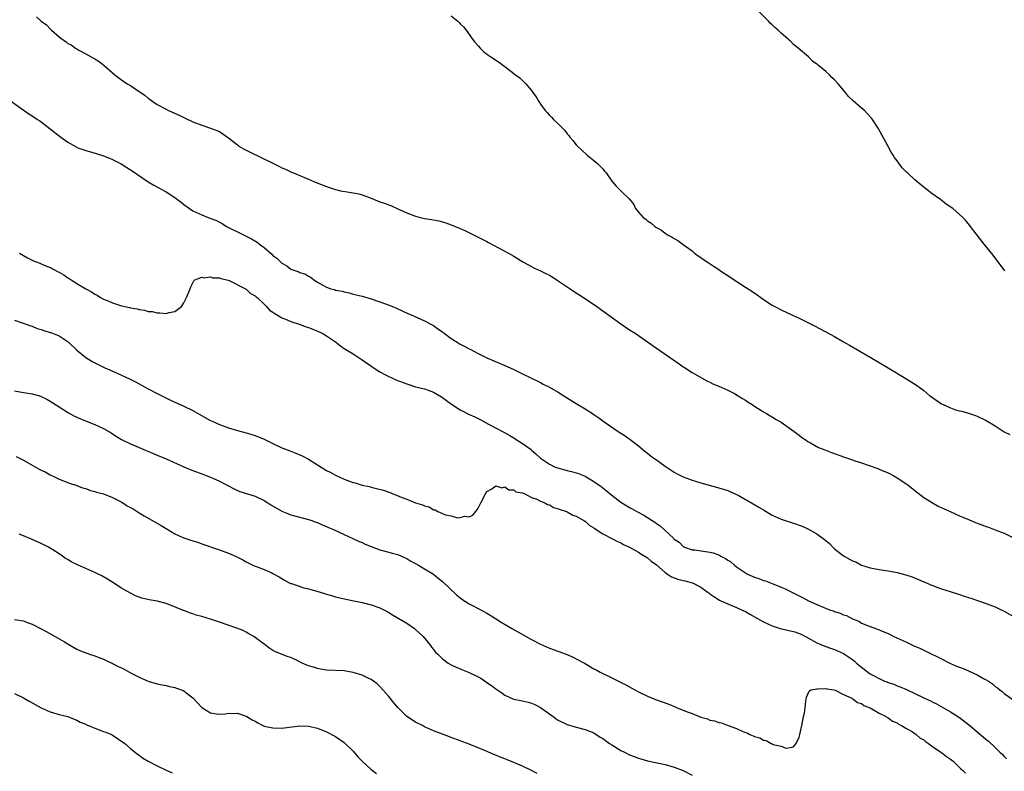
# Model space of a CAD drawing. Units: inches. Extents: x 2622000 to 2625000, y 1503000 to 1506000.
# Drawn here: x 2623626 to 2623847, y 1503469 to 1503637 of the extents above; entities that cross this region are included whole.
import ezdxf

# ---------------------------------------------------------------- set-up
doc = ezdxf.new("R2010")
doc.units = ezdxf.units.IN
doc.header["$MEASUREMENT"] = 0
doc.layers.add('LD26221503_10ft', color=73, linetype='Continuous')

msp = doc.modelspace()

# ---------------------------------------------------------------- linework, layer by layer
at = {"layer": 'LD26221503_10ft'}
for points, elevation in [([(2623629.98, 1503637.98), (2623631.01, 1503637), (2623632.18, 1503636.18), (2623633, 1503635.31), (2623633.18, 1503635.18), (2623633.33, 1503635), (2623635, 1503633.55), (2623635.7, 1503633), (2623636.49, 1503632.49), (2623637, 1503632.03), (2623637.69, 1503631.69), (2623638.68, 1503631), (2623638.88, 1503630.88), (2623639, 1503630.79), (2623639.48, 1503630.52), (2623641, 1503629.71), (2623642.74, 1503628.74), (2623643, 1503628.56), (2623643.98, 1503627.98), (2623645.1, 1503627.1), (2623647.49, 1503625), (2623649, 1503623.87), (2623649.52, 1503623.52), (2623650.27, 1503623), (2623651, 1503622.57), (2623652.29, 1503621.71), (2623653.16, 1503621.16), (2623653.35, 1503621), (2623654.33, 1503620.33), (2623655, 1503619.77), (2623655.46, 1503619.46), (2623656.05, 1503619), (2623657, 1503618.37), (2623659, 1503617.3), (2623659.59, 1503617), (2623661.92, 1503615.92), (2623663, 1503615.38), (2623663.27, 1503615.27), (2623665, 1503614.46), (2623667, 1503613.66), (2623669, 1503613.02), (2623671, 1503612.26), (2623671.75, 1503611.75), (2623672.78, 1503611), (2623673, 1503610.85), (2623675, 1503609.25), (2623675.34, 1503609), (2623676.37, 1503608.37), (2623677, 1503608.07), (2623677.7, 1503607.7), (2623682.78, 1503605.22), (2623684.44, 1503604.44), (2623685, 1503604.15), (2623685.83, 1503603.83), (2623687, 1503603.24), (2623687.18, 1503603.18), (2623687.58, 1503603), (2623690.04, 1503601.96), (2623691, 1503601.58), (2623692.32, 1503601), (2623695, 1503599.92), (2623697, 1503599.25), (2623698.11, 1503599), (2623699.21, 1503598.79), (2623701, 1503598.54), (2623702.28, 1503598.28), (2623703, 1503598.07), (2623705, 1503597.32), (2623707, 1503596.52), (2623708.14, 1503596.14), (2623709, 1503595.79), (2623709.6, 1503595.6), (2623711.14, 1503594.86), (2623713, 1503594.01), (2623715, 1503593.25), (2623715.99, 1503593), (2623717, 1503592.78), (2623718.54, 1503592.54), (2623720.2, 1503592.2), (2623721, 1503592), (2623721.76, 1503591.76), (2623723, 1503591.32), (2623725, 1503590.52), (2623726.07, 1503590.07), (2623728.75, 1503588.75), (2623730.05, 1503588.05), (2623731, 1503587.58), (2623731.36, 1503587.36), (2623735.86, 1503585), (2623737, 1503584.28), (2623739.05, 1503583.05), (2623741, 1503582.02), (2623741.65, 1503581.65), (2623743, 1503581.04), (2623744.32, 1503580.32), (2623745, 1503580.01), (2623746.7, 1503579), (2623747, 1503578.81), (2623749, 1503577.42), (2623749.63, 1503577), (2623750.43, 1503576.43), (2623752.63, 1503575), (2623755.62, 1503573), (2623761, 1503569.16), (2623763, 1503567.8), (2623764.23, 1503567), (2623769, 1503563.68), (2623771, 1503562.35), (2623774.13, 1503560.13), (2623775, 1503559.49), (2623775.3, 1503559.3), (2623777, 1503558.23), (2623780.35, 1503556.35), (2623781, 1503556.03), (2623781.67, 1503555.67), (2623783, 1503555.15), (2623785, 1503554.23), (2623786.52, 1503553.48), (2623787.38, 1503553), (2623788.34, 1503552.34), (2623789, 1503551.97), (2623789.57, 1503551.57), (2623790.52, 1503551), (2623790.8, 1503550.8), (2623791.87, 1503550.13), (2623793, 1503549.4), (2623793.71, 1503549), (2623794.51, 1503548.51), (2623795, 1503548.24), (2623795.76, 1503547.76), (2623797, 1503547.07), (2623799.93, 1503545), (2623801, 1503544.14), (2623801.64, 1503543.64), (2623802.59, 1503543), (2623803, 1503542.73), (2623803.56, 1503542.44), (2623805.4, 1503541.4), (2623806.83, 1503540.83), (2623808.27, 1503540.27), (2623811.22, 1503539.22), (2623813, 1503538.6), (2623813.56, 1503538.43), (2623815, 1503537.94), (2623816.55, 1503537.45), (2623818.65, 1503536.65), (2623819, 1503536.54), (2623820.05, 1503536.05), (2623821, 1503535.67), (2623822.28, 1503535), (2623823, 1503534.61), (2623825, 1503533.29), (2623825.39, 1503533), (2623827, 1503531.72), (2623829, 1503530.2), (2623829.72, 1503529.72), (2623830.94, 1503528.94), (2623832.24, 1503528.24), (2623833.59, 1503527.59), (2623834.88, 1503527), (2623837, 1503526.07), (2623837.76, 1503525.76), (2623839, 1503525.2), (2623840.58, 1503524.58), (2623841, 1503524.4), (2623842.05, 1503524.05), (2623843, 1503523.66), (2623843.51, 1503523.51), (2623845, 1503522.94), (2623847, 1503522.15), (2623849, 1503521.21)], 8160), ([(2623723, 1503638.22), (2623724.45, 1503637), (2623724.74, 1503636.74), (2623725, 1503636.46), (2623725.77, 1503635.77), (2623726.36, 1503635), (2623727.79, 1503633), (2623728.31, 1503632.31), (2623729, 1503631.46), (2623729.45, 1503631), (2623730.25, 1503630.25), (2623731, 1503629.64), (2623731.9, 1503629), (2623733.78, 1503627.78), (2623734.77, 1503627), (2623735, 1503626.85), (2623737, 1503625.32), (2623737.39, 1503625), (2623738.34, 1503624.34), (2623739, 1503623.68), (2623739.37, 1503623.37), (2623739.7, 1503623), (2623741, 1503621.46), (2623741.32, 1503621), (2623742.04, 1503620.04), (2623742.61, 1503619), (2623743, 1503618.43), (2623744.09, 1503617), (2623744.52, 1503616.52), (2623745, 1503615.94), (2623745.5, 1503615.5), (2623745.95, 1503615), (2623747, 1503613.99), (2623747.92, 1503613), (2623748.48, 1503612.48), (2623749, 1503611.76), (2623749.37, 1503611.37), (2623749.6, 1503611), (2623750.27, 1503610.27), (2623751, 1503609.31), (2623751.29, 1503609), (2623752.2, 1503608.2), (2623753.51, 1503607), (2623755, 1503605.8), (2623755.9, 1503605), (2623757, 1503603.88), (2623757.4, 1503603.4), (2623757.76, 1503603), (2623759, 1503601.16), (2623759.98, 1503599.98), (2623761.05, 1503599), (2623763, 1503597.11), (2623763.92, 1503595.92), (2623764.35, 1503595), (2623765, 1503594.21), (2623766.05, 1503593), (2623766.62, 1503592.62), (2623767, 1503592.25), (2623767.79, 1503591.79), (2623768.66, 1503591), (2623769, 1503590.76), (2623770.13, 1503590.13), (2623771, 1503589.44), (2623771.67, 1503589), (2623772.55, 1503588.55), (2623773, 1503588.26), (2623773.81, 1503587.81), (2623775, 1503586.96), (2623777, 1503585.47), (2623777.56, 1503585), (2623778.41, 1503584.41), (2623779, 1503583.98), (2623779.58, 1503583.58), (2623780.37, 1503583), (2623781.97, 1503581.97), (2623783, 1503581.29), (2623783.41, 1503581), (2623785, 1503580), (2623786.49, 1503579), (2623789, 1503577.39), (2623790.43, 1503576.43), (2623791.61, 1503575.61), (2623792.44, 1503575), (2623793, 1503574.61), (2623795, 1503573.32), (2623795.58, 1503573), (2623797, 1503572.27), (2623799.72, 1503571), (2623801, 1503570.38), (2623803, 1503569.4), (2623804.59, 1503568.59), (2623809, 1503566.26), (2623811, 1503565.1), (2623812.31, 1503564.31), (2623817, 1503561.67), (2623821, 1503559.25), (2623825, 1503556.87), (2623826.15, 1503556.15), (2623827.36, 1503555.36), (2623829, 1503554.15), (2623830.37, 1503553), (2623830.73, 1503552.73), (2623833, 1503551.16), (2623833.31, 1503551), (2623835, 1503550.25), (2623836.13, 1503549.87), (2623837, 1503549.62), (2623837.52, 1503549.52), (2623839, 1503549.07), (2623840.56, 1503548.56), (2623841, 1503548.39), (2623843, 1503547.42), (2623845, 1503546.21), (2623847, 1503544.92), (2623848.29, 1503544.29)], 8170), ([(2623847.16, 1503581), (2623845.68, 1503583), (2623845.41, 1503583.41), (2623844.56, 1503584.56), (2623842.55, 1503587), (2623841, 1503589), (2623839.28, 1503591.28), (2623838.37, 1503592.37), (2623837.78, 1503593), (2623835.48, 1503595), (2623834.01, 1503596.01), (2623832.73, 1503597), (2623830.54, 1503598.54), (2623830.02, 1503599), (2623829.43, 1503599.43), (2623829, 1503599.79), (2623828.3, 1503600.3), (2623827, 1503601.46), (2623825.31, 1503603), (2623825.15, 1503603.15), (2623825, 1503603.33), (2623824.15, 1503604.15), (2623823, 1503605.71), (2623822.42, 1503606.42), (2623822.11, 1503607), (2623821.65, 1503607.65), (2623820.91, 1503609.09), (2623818.78, 1503613), (2623817.5, 1503615), (2623817.28, 1503615.28), (2623816.32, 1503616.32), (2623815.66, 1503617), (2623815, 1503617.53), (2623813.14, 1503619.14), (2623812.12, 1503620.12), (2623811.42, 1503621), (2623809.76, 1503623), (2623809, 1503623.86), (2623808.4, 1503624.4), (2623807.82, 1503625), (2623807, 1503625.73), (2623805.47, 1503627), (2623805.2, 1503627.2), (2623805, 1503627.38), (2623804.05, 1503628.05), (2623803.12, 1503629), (2623800.83, 1503631), (2623799.79, 1503631.79), (2623799, 1503632.58), (2623798.76, 1503632.76), (2623798.54, 1503633), (2623797, 1503634.36), (2623796.31, 1503635), (2623795.6, 1503635.6), (2623795, 1503636.2), (2623794.56, 1503636.56), (2623794.19, 1503637), (2623791.59, 1503639.59)], 8180), ([(2623624.37, 1503619), (2623626.46, 1503617.54), (2623628.25, 1503616.25), (2623629, 1503615.81), (2623630.19, 1503615), (2623630.66, 1503614.66), (2623631, 1503614.46), (2623633, 1503612.91), (2623634.06, 1503612.06), (2623635.42, 1503611), (2623637, 1503609.86), (2623638.81, 1503608.81), (2623639, 1503608.72), (2623641, 1503608), (2623641.8, 1503607.8), (2623643.36, 1503607.36), (2623645, 1503606.83), (2623646.31, 1503606.31), (2623647, 1503605.99), (2623648.93, 1503605), (2623650.22, 1503604.22), (2623651.42, 1503603.42), (2623654.98, 1503600.98), (2623656.24, 1503600.24), (2623659, 1503598.76), (2623661, 1503597.48), (2623661.28, 1503597.28), (2623662.4, 1503596.4), (2623663, 1503595.89), (2623664.26, 1503595), (2623665, 1503594.51), (2623667, 1503593.58), (2623668.47, 1503593), (2623668.86, 1503592.86), (2623670.29, 1503592.29), (2623671, 1503591.9), (2623671.61, 1503591.61), (2623672.54, 1503591), (2623676.53, 1503589), (2623676.86, 1503588.86), (2623678.2, 1503588.2), (2623679.44, 1503587.44), (2623679.98, 1503587), (2623681, 1503586.22), (2623682.75, 1503584.75), (2623683, 1503584.49), (2623683.86, 1503583.86), (2623685, 1503582.72), (2623686.11, 1503582.11), (2623687, 1503581.42), (2623688.16, 1503581), (2623688.79, 1503580.79), (2623689, 1503580.67), (2623690.26, 1503580.26), (2623691, 1503579.82), (2623691.53, 1503579.53), (2623692.18, 1503579), (2623693, 1503578.5), (2623694.21, 1503577.79), (2623695, 1503577.36), (2623695.96, 1503577), (2623696.8, 1503576.8), (2623697, 1503576.7), (2623698.48, 1503576.48), (2623699, 1503576.28), (2623700.09, 1503576.09), (2623701, 1503575.82), (2623703, 1503575.3), (2623705, 1503574.72), (2623707, 1503574.07), (2623709.25, 1503573.25), (2623710.67, 1503572.67), (2623713.4, 1503571.4), (2623714.37, 1503571), (2623715, 1503570.68), (2623715.52, 1503570.48), (2623717, 1503569.79), (2623718.53, 1503569), (2623718.82, 1503568.82), (2623719, 1503568.76), (2623719.99, 1503567.99), (2623721, 1503567.32), (2623721.38, 1503567), (2623723, 1503565.85), (2623724.32, 1503565), (2623725, 1503564.59), (2623726.07, 1503564.07), (2623727, 1503563.54), (2623727.37, 1503563.37), (2623728.08, 1503563), (2623729, 1503562.47), (2623731, 1503561.48), (2623735, 1503559.81), (2623735.56, 1503559.56), (2623737, 1503558.88), (2623739, 1503557.91), (2623740.81, 1503557), (2623743, 1503555.94), (2623743.62, 1503555.62), (2623745, 1503554.93), (2623747, 1503553.82), (2623748.25, 1503553), (2623751, 1503551.26), (2623753, 1503550.07), (2623754.87, 1503548.87), (2623755, 1503548.77), (2623756.07, 1503548.07), (2623757, 1503547.34), (2623757.49, 1503547), (2623760.43, 1503545), (2623761.99, 1503543.99), (2623763.16, 1503543.16), (2623765, 1503541.75), (2623766.5, 1503540.5), (2623767, 1503540.14), (2623767.62, 1503539.62), (2623768.44, 1503539), (2623769, 1503538.62), (2623771, 1503537.19), (2623773, 1503535.84), (2623773.54, 1503535.54), (2623775, 1503534.79), (2623777, 1503534.04), (2623779, 1503533.46), (2623783, 1503532.36), (2623785, 1503531.72), (2623785.49, 1503531.49), (2623787, 1503530.84), (2623787.34, 1503530.66), (2623789, 1503529.74), (2623789.45, 1503529.46), (2623792, 1503528), (2623793, 1503527.37), (2623793.24, 1503527.24), (2623795, 1503526.18), (2623797, 1503525.27), (2623800.25, 1503524.25), (2623801, 1503523.99), (2623801.71, 1503523.71), (2623803, 1503523.14), (2623805, 1503522.03), (2623806.72, 1503520.72), (2623807.81, 1503519.81), (2623808.61, 1503519), (2623809, 1503518.66), (2623811, 1503517.1), (2623811.16, 1503517), (2623812.36, 1503516.36), (2623813, 1503515.98), (2623813.72, 1503515.72), (2623815, 1503515), (2623817, 1503514.4), (2623817.78, 1503514.22), (2623819, 1503513.99), (2623821, 1503513.68), (2623823, 1503513.33), (2623825, 1503512.82), (2623826.36, 1503512.36), (2623827.8, 1503511.8), (2623829, 1503511.25), (2623829.61, 1503511), (2623830.6, 1503510.6), (2623831, 1503510.43), (2623831.92, 1503510.08), (2623833, 1503509.7), (2623834.92, 1503509.08), (2623837, 1503508.42), (2623838.06, 1503508.06), (2623839, 1503507.77), (2623839.56, 1503507.56), (2623841.29, 1503507), (2623843, 1503506.41), (2623845, 1503505.64), (2623846.36, 1503505), (2623847, 1503504.67), (2623849, 1503503.51)], 8150), ([(2623626.1, 1503585), (2623627, 1503584.43), (2623627.91, 1503583.91), (2623629.25, 1503583.25), (2623629.9, 1503583), (2623630.72, 1503582.72), (2623631.69, 1503582.31), (2623633, 1503581.8), (2623634.83, 1503580.83), (2623635, 1503580.71), (2623636.09, 1503580.09), (2623637, 1503579.43), (2623637.29, 1503579.29), (2623637.71, 1503579), (2623639, 1503578.17), (2623641, 1503576.96), (2623642.31, 1503576.31), (2623643, 1503575.78), (2623643.55, 1503575.55), (2623644.33, 1503575), (2623645, 1503574.64), (2623646.21, 1503574.21), (2623647, 1503573.81), (2623648.78, 1503573.22), (2623649.74, 1503573), (2623650.81, 1503572.81), (2623651, 1503572.75), (2623652.53, 1503572.53), (2623653, 1503572.35), (2623654.21, 1503572.21), (2623655, 1503571.91), (2623655.89, 1503571.89), (2623657, 1503571.56), (2623657.63, 1503571.63), (2623659, 1503571.44), (2623659.69, 1503571.69), (2623661, 1503571.89), (2623662.44, 1503573), (2623663, 1503573.86), (2623663.4, 1503574.6), (2623663.59, 1503575), (2623664.41, 1503577), (2623664.56, 1503577.44), (2623665, 1503578.29), (2623665.23, 1503578.77), (2623665.48, 1503579), (2623667, 1503579.62), (2623667.44, 1503579.44), (2623669, 1503579.65), (2623669.45, 1503579.45), (2623671, 1503579.41), (2623671.27, 1503579.27), (2623672.62, 1503579), (2623673.17, 1503578.83), (2623676.81, 1503577), (2623676.91, 1503576.91), (2623677, 1503576.9), (2623677.96, 1503575.96), (2623679, 1503575.44), (2623679.21, 1503575.21), (2623679.46, 1503575), (2623681, 1503573.53), (2623681.52, 1503573), (2623682.18, 1503572.18), (2623683, 1503571.77), (2623683.41, 1503571.41), (2623684.16, 1503571), (2623685, 1503570.49), (2623685.8, 1503570.2), (2623687, 1503569.64), (2623689.12, 1503569), (2623690.47, 1503568.47), (2623691, 1503568.3), (2623691.91, 1503567.91), (2623693, 1503567.49), (2623694.03, 1503567), (2623695, 1503566.45), (2623697, 1503565.09), (2623698.16, 1503564.16), (2623699, 1503563.63), (2623699.37, 1503563.37), (2623701, 1503562.37), (2623703, 1503561.08), (2623704.21, 1503560.21), (2623705.92, 1503559), (2623707, 1503558.33), (2623708.36, 1503557.64), (2623709, 1503557.3), (2623709.64, 1503557), (2623710.58, 1503556.58), (2623713, 1503555.63), (2623713.5, 1503555.5), (2623715, 1503555.01), (2623717, 1503554.52), (2623717.78, 1503554.22), (2623719, 1503553.82), (2623720.78, 1503552.78), (2623723.07, 1503551.07), (2623725, 1503549.84), (2623725.55, 1503549.55), (2623726.88, 1503548.88), (2623728.26, 1503548.26), (2623729, 1503547.88), (2623729.61, 1503547.61), (2623731.35, 1503546.65), (2623734.81, 1503544.81), (2623736.1, 1503544.1), (2623737, 1503543.54), (2623737.35, 1503543.35), (2623739, 1503542.27), (2623740.9, 1503540.9), (2623741, 1503540.79), (2623742, 1503540), (2623743.01, 1503539), (2623745, 1503537.66), (2623746.33, 1503537), (2623746.82, 1503536.82), (2623749, 1503536.24), (2623749.99, 1503535.99), (2623751.52, 1503535.52), (2623753, 1503534.92), (2623755, 1503533.79), (2623756.62, 1503532.62), (2623757.75, 1503531.75), (2623759, 1503530.68), (2623761, 1503529.12), (2623763, 1503527.89), (2623763.6, 1503527.6), (2623764.61, 1503527), (2623766.2, 1503526.2), (2623767, 1503525.69), (2623768.03, 1503525), (2623768.63, 1503524.63), (2623769, 1503524.34), (2623769.82, 1503523.82), (2623772.94, 1503520.94), (2623773, 1503520.85), (2623774.12, 1503520.12), (2623775, 1503519.15), (2623775.3, 1503519), (2623777, 1503518.45), (2623777.61, 1503518.39), (2623781, 1503517.9), (2623781.73, 1503517.73), (2623783, 1503517.28), (2623783.49, 1503517), (2623784.51, 1503516.51), (2623785, 1503516.14), (2623785.7, 1503515.7), (2623786.5, 1503515), (2623787, 1503514.64), (2623789, 1503513.27), (2623789.48, 1503513), (2623791, 1503512.27), (2623791.97, 1503511.97), (2623793, 1503511.56), (2623793.45, 1503511.45), (2623795, 1503510.87), (2623797, 1503510.06), (2623797.74, 1503509.74), (2623799.21, 1503509), (2623801, 1503508.14), (2623801.76, 1503507.76), (2623803.16, 1503507), (2623805, 1503506.18), (2623806.43, 1503505.57), (2623807.87, 1503505), (2623808.72, 1503504.72), (2623809, 1503504.6), (2623810.23, 1503504.23), (2623811, 1503503.86), (2623811.66, 1503503.66), (2623813, 1503502.94), (2623814.4, 1503502.4), (2623815, 1503502.01), (2623816.71, 1503501.29), (2623818.62, 1503500.62), (2623819, 1503500.46), (2623820.04, 1503500.04), (2623821, 1503499.62), (2623822.25, 1503499), (2623825, 1503497.79), (2623826.62, 1503497), (2623828.27, 1503496.27), (2623829, 1503495.9), (2623829.63, 1503495.63), (2623833, 1503494), (2623834.96, 1503492.96), (2623836.36, 1503492.36), (2623837, 1503492.1), (2623837.8, 1503491.8), (2623839, 1503491.29), (2623839.21, 1503491.21), (2623841, 1503490.4), (2623842.41, 1503489.59), (2623843, 1503489.29), (2623843.48, 1503489), (2623844.4, 1503488.4), (2623845, 1503487.78), (2623845.5, 1503487.5), (2623846.07, 1503487), (2623846.6, 1503486.61), (2623847, 1503486.21), (2623849, 1503484.88)], 8140), ([(2623625, 1503569.96), (2623626.54, 1503569.46), (2623628.66, 1503568.66), (2623629, 1503568.59), (2623630.09, 1503568.09), (2623631, 1503567.89), (2623631.6, 1503567.6), (2623633, 1503567.22), (2623633.15, 1503567.15), (2623635, 1503566.4), (2623637.07, 1503565.07), (2623639, 1503563.23), (2623641, 1503561.55), (2623642.6, 1503560.6), (2623643, 1503560.39), (2623643.93, 1503559.93), (2623645.29, 1503559.29), (2623646.66, 1503558.66), (2623649, 1503557.64), (2623650.82, 1503556.82), (2623652.14, 1503556.14), (2623655, 1503554.58), (2623657, 1503553.52), (2623658.03, 1503553), (2623660.04, 1503552.04), (2623663, 1503550.67), (2623665, 1503549.65), (2623667.99, 1503547.99), (2623669, 1503547.46), (2623669.32, 1503547.32), (2623671, 1503546.55), (2623673, 1503545.82), (2623675, 1503545.22), (2623677, 1503544.69), (2623679, 1503544.08), (2623681, 1503543.27), (2623683, 1503542.27), (2623685, 1503541.34), (2623687, 1503540.54), (2623688.12, 1503540.12), (2623689.54, 1503539.54), (2623691, 1503538.79), (2623693.77, 1503537), (2623695, 1503536.24), (2623695.84, 1503535.84), (2623697, 1503535.14), (2623699, 1503534.28), (2623700.18, 1503533.82), (2623701, 1503533.55), (2623701.45, 1503533.45), (2623703, 1503532.93), (2623704.6, 1503532.6), (2623705, 1503532.48), (2623706.22, 1503532.22), (2623707.79, 1503531.79), (2623709, 1503531.35), (2623709.27, 1503531.27), (2623709.86, 1503531), (2623710.71, 1503530.71), (2623711.73, 1503530.27), (2623713, 1503529.82), (2623715, 1503528.98), (2623716.54, 1503528.54), (2623717, 1503528.27), (2623718.05, 1503528.05), (2623719, 1503527.41), (2623719.38, 1503527.38), (2623719.98, 1503527), (2623721, 1503526.6), (2623721.72, 1503526.28), (2623723, 1503526.04), (2623724.39, 1503525.61), (2623725, 1503525.66), (2623725.96, 1503525.96), (2623727, 1503525.84), (2623727.8, 1503526.2), (2623728.48, 1503527), (2623729, 1503527.78), (2623729.64, 1503529), (2623730.66, 1503531), (2623731, 1503531.48), (2623732.12, 1503532.12), (2623733, 1503532.8), (2623734.36, 1503532.36), (2623735, 1503532.56), (2623735.87, 1503531.87), (2623737, 1503531.9), (2623737.47, 1503531.47), (2623739, 1503531.2), (2623739.11, 1503531.11), (2623739.47, 1503531), (2623741, 1503530.2), (2623742.22, 1503529.78), (2623743, 1503529.38), (2623744, 1503529), (2623744.59, 1503528.59), (2623745, 1503528.51), (2623745.94, 1503527.94), (2623747, 1503527.66), (2623747.44, 1503527.44), (2623748.83, 1503527), (2623749, 1503526.93), (2623750.24, 1503526.24), (2623751, 1503525.99), (2623752.76, 1503525), (2623752.89, 1503524.89), (2623753, 1503524.84), (2623753.94, 1503523.94), (2623755, 1503523.34), (2623755.18, 1503523.18), (2623755.47, 1503523), (2623757, 1503522), (2623759.02, 1503521), (2623760.28, 1503520.28), (2623761, 1503520.03), (2623761.66, 1503519.66), (2623763, 1503519.06), (2623765, 1503517.88), (2623765.52, 1503517.52), (2623766.45, 1503517), (2623766.76, 1503516.76), (2623767, 1503516.65), (2623767.86, 1503515.86), (2623769, 1503515.06), (2623771, 1503513.32), (2623771.48, 1503513), (2623772.36, 1503512.36), (2623773.83, 1503511.83), (2623775, 1503511.52), (2623775.44, 1503511.44), (2623777.03, 1503511.03), (2623777.12, 1503511), (2623779, 1503510.05), (2623780.43, 1503509), (2623780.75, 1503508.75), (2623781, 1503508.59), (2623781.91, 1503507.92), (2623783.16, 1503507.16), (2623783.47, 1503507), (2623785, 1503506.31), (2623787, 1503505.52), (2623788.11, 1503505), (2623789, 1503504.56), (2623790, 1503504), (2623791.68, 1503503), (2623793, 1503502.26), (2623795, 1503501.36), (2623796.81, 1503500.81), (2623798.44, 1503500.44), (2623800.03, 1503500.03), (2623801.49, 1503499.49), (2623802.49, 1503499), (2623805, 1503497.56), (2623806.8, 1503496.8), (2623808.3, 1503496.3), (2623809, 1503496.1), (2623811, 1503495.19), (2623813, 1503493.79), (2623813.44, 1503493.44), (2623813.93, 1503493), (2623815, 1503492.12), (2623815.65, 1503491.65), (2623816.47, 1503491), (2623817, 1503490.64), (2623817.85, 1503490.15), (2623819, 1503489.53), (2623820.21, 1503489), (2623820.78, 1503488.78), (2623821, 1503488.65), (2623822.27, 1503488.27), (2623823, 1503487.91), (2623823.69, 1503487.69), (2623825.08, 1503487.08), (2623827, 1503486.2), (2623829, 1503485.21), (2623830.52, 1503484.52), (2623831, 1503484.25), (2623831.86, 1503483.86), (2623833.44, 1503483), (2623835, 1503482.09), (2623837, 1503480.83), (2623839, 1503479.26), (2623839.3, 1503479), (2623841, 1503477.58), (2623842.42, 1503476.42), (2623843, 1503475.89), (2623843.48, 1503475.48), (2623845, 1503474.05), (2623846.07, 1503473), (2623846.55, 1503472.55), (2623847, 1503472.04), (2623847.53, 1503471.53)], 8130), ([(2623625, 1503554.07), (2623627, 1503553.69), (2623628.52, 1503553.48), (2623629, 1503553.43), (2623630.89, 1503552.89), (2623631, 1503552.85), (2623632.24, 1503552.24), (2623633, 1503551.81), (2623635, 1503550.49), (2623637.13, 1503549.13), (2623638.45, 1503548.45), (2623639, 1503548.21), (2623639.85, 1503547.85), (2623643, 1503546.58), (2623645, 1503545.64), (2623646.66, 1503544.66), (2623647.88, 1503543.88), (2623649, 1503543.21), (2623651, 1503542.22), (2623653, 1503541.35), (2623657, 1503539.68), (2623659, 1503538.83), (2623663, 1503537.05), (2623664.44, 1503536.44), (2623667, 1503535.5), (2623669, 1503534.73), (2623670.2, 1503534.2), (2623671, 1503533.82), (2623672.59, 1503533), (2623673, 1503532.76), (2623674.16, 1503532.16), (2623675, 1503531.77), (2623675.55, 1503531.55), (2623679, 1503530.44), (2623681, 1503529.52), (2623681.82, 1503529), (2623682.53, 1503528.53), (2623685, 1503527.08), (2623686.49, 1503526.49), (2623687, 1503526.28), (2623691, 1503525.24), (2623691.68, 1503525), (2623692.64, 1503524.64), (2623693, 1503524.53), (2623694.03, 1503524.03), (2623695, 1503523.67), (2623695.45, 1503523.45), (2623696.54, 1503523), (2623699, 1503521.86), (2623700.94, 1503521), (2623702.33, 1503520.33), (2623703, 1503520.04), (2623703.71, 1503519.71), (2623705, 1503519.17), (2623707, 1503518.46), (2623709, 1503517.93), (2623709.71, 1503517.71), (2623711, 1503517.37), (2623712.64, 1503516.64), (2623713, 1503516.5), (2623713.92, 1503515.92), (2623715, 1503515.36), (2623715.61, 1503515), (2623717, 1503514.17), (2623719, 1503512.93), (2623720.08, 1503512.08), (2623721, 1503511.3), (2623724.27, 1503508.27), (2623725.37, 1503507.37), (2623727, 1503506.28), (2623729.59, 1503505), (2623731, 1503504.23), (2623731.74, 1503503.74), (2623732.92, 1503503), (2623734.17, 1503502.17), (2623736.7, 1503500.7), (2623741, 1503498.3), (2623743, 1503497.26), (2623745, 1503496.38), (2623748.74, 1503495), (2623750.33, 1503494.33), (2623751, 1503493.99), (2623752.85, 1503493), (2623755, 1503491.73), (2623755.48, 1503491.48), (2623756.41, 1503491), (2623759, 1503489.74), (2623762.12, 1503488.12), (2623764.19, 1503487), (2623765, 1503486.58), (2623767, 1503485.61), (2623768.83, 1503484.83), (2623771.78, 1503483.78), (2623773.2, 1503483.2), (2623773.65, 1503483), (2623775, 1503482.48), (2623775.88, 1503482.12), (2623777, 1503481.7), (2623779, 1503480.9), (2623780.48, 1503480.48), (2623781, 1503480.25), (2623782.05, 1503480.05), (2623783, 1503479.68), (2623783.58, 1503479.58), (2623785.14, 1503479), (2623787, 1503478.35), (2623788.27, 1503477.73), (2623789, 1503477.45), (2623789.36, 1503477.36), (2623789.94, 1503477), (2623790.71, 1503476.71), (2623791, 1503476.55), (2623792.22, 1503476.22), (2623793, 1503475.74), (2623793.67, 1503475.67), (2623794.72, 1503475), (2623795, 1503474.89), (2623795.22, 1503474.78), (2623797, 1503474.35), (2623798.07, 1503473.93), (2623799, 1503474.11), (2623799.77, 1503474.23), (2623800.34, 1503475), (2623801, 1503476.42), (2623801.2, 1503477), (2623801.63, 1503479), (2623802.01, 1503481), (2623802.21, 1503481.79), (2623802.38, 1503483), (2623802.51, 1503484.51), (2623802.66, 1503485.34), (2623803, 1503486.03), (2623803.27, 1503486.73), (2623803.65, 1503487), (2623805, 1503487.28), (2623805.22, 1503487.22), (2623807, 1503487.3), (2623807.21, 1503487.21), (2623808.78, 1503487), (2623809.08, 1503486.92), (2623811, 1503485.95), (2623812.86, 1503485.14), (2623813.03, 1503485.03), (2623813.11, 1503485), (2623814.14, 1503484.14), (2623815, 1503483.92), (2623815.51, 1503483.51), (2623817, 1503483.01), (2623819, 1503481.82), (2623820.57, 1503481), (2623820.8, 1503480.8), (2623821, 1503480.75), (2623821.99, 1503480), (2623823, 1503479.59), (2623823.34, 1503479.34), (2623824.03, 1503479), (2623825, 1503478.39), (2623826.43, 1503477.57), (2623827.32, 1503477), (2623828.2, 1503476.2), (2623829, 1503475.78), (2623829.41, 1503475.41), (2623830.04, 1503475), (2623831, 1503474.26), (2623833, 1503472.95), (2623834.07, 1503472.07), (2623835, 1503471.44), (2623835.56, 1503471), (2623837, 1503469.61), (2623837.3, 1503469.3), (2623837.69, 1503469), (2623838.33, 1503468.33)], 8120), ([(2623625.35, 1503539.35), (2623627, 1503538.53), (2623629, 1503537.44), (2623630.56, 1503536.56), (2623631, 1503536.3), (2623631.9, 1503535.9), (2623633, 1503535.23), (2623633.17, 1503535.17), (2623633.55, 1503535), (2623635, 1503534.3), (2623637, 1503533.56), (2623637.38, 1503533.38), (2623639, 1503532.87), (2623640.3, 1503532.3), (2623641, 1503532.15), (2623641.82, 1503531.82), (2623643, 1503531.55), (2623643.4, 1503531.4), (2623645, 1503531), (2623647, 1503530.18), (2623649.09, 1503529.09), (2623650.32, 1503528.32), (2623651, 1503527.95), (2623651.6, 1503527.6), (2623653, 1503526.72), (2623654.09, 1503526.09), (2623657.92, 1503523.92), (2623659, 1503523.18), (2623661, 1503522.01), (2623662.81, 1503521.19), (2623663, 1503521.11), (2623664.6, 1503520.6), (2623665, 1503520.45), (2623666.11, 1503520.11), (2623667, 1503519.8), (2623670.53, 1503518.54), (2623671, 1503518.39), (2623673, 1503517.69), (2623674.62, 1503517), (2623674.88, 1503516.89), (2623676.21, 1503516.21), (2623677, 1503515.74), (2623678.44, 1503515), (2623679, 1503514.74), (2623679.42, 1503514.58), (2623681, 1503514), (2623682.77, 1503513.23), (2623683, 1503513.15), (2623684.39, 1503512.39), (2623685, 1503511.96), (2623685.59, 1503511.59), (2623686.91, 1503510.91), (2623687.15, 1503510.85), (2623689.92, 1503509.92), (2623691, 1503509.7), (2623693.39, 1503509), (2623695, 1503508.47), (2623696.15, 1503508.15), (2623697, 1503507.9), (2623699.34, 1503507.34), (2623701.1, 1503507), (2623703, 1503506.6), (2623705, 1503506.1), (2623707, 1503505.39), (2623707.83, 1503505), (2623708.6, 1503504.6), (2623709, 1503504.36), (2623709.84, 1503503.84), (2623713, 1503501.97), (2623714.76, 1503500.76), (2623715, 1503500.58), (2623716.67, 1503499), (2623718.3, 1503497), (2623718.59, 1503496.59), (2623719, 1503496.06), (2623719.49, 1503495.49), (2623719.97, 1503495), (2623721, 1503493.95), (2623722.32, 1503493), (2623723, 1503492.6), (2623724.1, 1503492.1), (2623725.51, 1503491.51), (2623727, 1503490.92), (2623729, 1503489.95), (2623729.6, 1503489.6), (2623731, 1503488.7), (2623732.01, 1503488.01), (2623733, 1503487.24), (2623734.33, 1503486.33), (2623735, 1503485.85), (2623736.79, 1503485), (2623737, 1503484.91), (2623738.62, 1503484.62), (2623739, 1503484.52), (2623740.26, 1503484.26), (2623741, 1503484.05), (2623741.73, 1503483.73), (2623743.03, 1503483.03), (2623745.85, 1503481), (2623746.54, 1503480.54), (2623747, 1503480.21), (2623749, 1503479.22), (2623751, 1503478.65), (2623753, 1503478.15), (2623755, 1503477.34), (2623756.43, 1503476.43), (2623757, 1503476.1), (2623757.62, 1503475.62), (2623758.51, 1503475), (2623759, 1503474.68), (2623761, 1503473.44), (2623761.86, 1503473), (2623763, 1503472.45), (2623764.05, 1503472.05), (2623765, 1503471.67), (2623765.54, 1503471.54), (2623767, 1503471.09), (2623771, 1503470.28), (2623773, 1503469.7), (2623775, 1503468.91), (2623777, 1503467.87)], 8110), ([(2623742.23, 1503468.23), (2623741, 1503468.91), (2623739, 1503469.88), (2623737, 1503470.75), (2623735.39, 1503471.39), (2623735, 1503471.57), (2623733.95, 1503471.95), (2623733, 1503472.39), (2623732.54, 1503472.54), (2623730.64, 1503473.36), (2623729, 1503474.01), (2623727, 1503474.85), (2623723, 1503476.35), (2623721, 1503477.08), (2623719, 1503477.83), (2623717, 1503478.73), (2623716.51, 1503479), (2623715, 1503479.78), (2623713, 1503481.07), (2623711.02, 1503483.02), (2623710.12, 1503484.12), (2623709, 1503485.56), (2623707, 1503487.79), (2623706.37, 1503488.37), (2623705.53, 1503489), (2623705, 1503489.36), (2623704.35, 1503489.65), (2623703, 1503490.33), (2623701, 1503490.94), (2623699, 1503491.25), (2623695, 1503491.41), (2623693.69, 1503491.69), (2623693, 1503491.77), (2623692.1, 1503492.1), (2623691, 1503492.42), (2623690.58, 1503492.58), (2623689.55, 1503493), (2623688.43, 1503493.57), (2623687, 1503494.24), (2623686.42, 1503494.42), (2623683.57, 1503495.57), (2623683, 1503495.88), (2623682.32, 1503496.32), (2623681.39, 1503497), (2623681, 1503497.25), (2623679.88, 1503498.12), (2623678.72, 1503499), (2623677.61, 1503499.61), (2623677, 1503499.97), (2623676.31, 1503500.31), (2623674.89, 1503500.89), (2623671, 1503502.2), (2623669, 1503502.84), (2623667, 1503503.46), (2623665.79, 1503503.79), (2623665, 1503504.08), (2623664.28, 1503504.27), (2623663, 1503504.8), (2623662.85, 1503504.85), (2623662.53, 1503505), (2623660, 1503506), (2623659, 1503506.35), (2623657, 1503506.91), (2623656.55, 1503507), (2623655.22, 1503507.22), (2623653.58, 1503507.58), (2623652.13, 1503508.13), (2623651, 1503508.67), (2623649.55, 1503509.55), (2623649, 1503509.85), (2623647.09, 1503511.09), (2623645.86, 1503511.86), (2623644.57, 1503512.57), (2623643.77, 1503513), (2623643, 1503513.37), (2623641, 1503514.23), (2623639.28, 1503515), (2623637.73, 1503515.73), (2623637, 1503516.23), (2623636.48, 1503516.48), (2623635.76, 1503517), (2623635, 1503517.51), (2623633.58, 1503518.42), (2623632.65, 1503519), (2623631, 1503519.85), (2623630.2, 1503520.2), (2623629, 1503520.78), (2623628.83, 1503520.83), (2623628.45, 1503521), (2623627, 1503521.55), (2623626.06, 1503521.94)], 8100), ([(2623625, 1503502.83), (2623627, 1503502.48), (2623627.84, 1503502.16), (2623629, 1503501.76), (2623631, 1503500.71), (2623632.08, 1503500.08), (2623634.17, 1503499), (2623636.25, 1503497.75), (2623637.57, 1503497), (2623639, 1503496.15), (2623639.79, 1503495.79), (2623641.22, 1503495.22), (2623641.85, 1503495), (2623643, 1503494.65), (2623643.55, 1503494.45), (2623645, 1503493.88), (2623645.58, 1503493.58), (2623647, 1503492.96), (2623648.29, 1503492.29), (2623649, 1503491.98), (2623649.65, 1503491.65), (2623651.22, 1503490.78), (2623653, 1503489.84), (2623655, 1503488.96), (2623657, 1503488.38), (2623658.12, 1503488.12), (2623659, 1503487.98), (2623659.78, 1503487.78), (2623661, 1503487.52), (2623661.39, 1503487.39), (2623662.84, 1503486.84), (2623663, 1503486.76), (2623664.09, 1503485.91), (2623665, 1503485.24), (2623666.09, 1503484.09), (2623667, 1503483.04), (2623669, 1503481.84), (2623670.36, 1503481.64), (2623671, 1503481.58), (2623672.35, 1503481.65), (2623673, 1503481.79), (2623674.26, 1503481.74), (2623675, 1503481.81), (2623677, 1503481.11), (2623677.16, 1503481), (2623678.32, 1503480.32), (2623679, 1503479.96), (2623679.6, 1503479.6), (2623680.73, 1503479), (2623681, 1503478.9), (2623683, 1503478.46), (2623685, 1503478.43), (2623686.66, 1503478.66), (2623687.29, 1503478.71), (2623689, 1503478.93), (2623691, 1503478.88), (2623693, 1503478.42), (2623695, 1503477.59), (2623697, 1503476.53), (2623699, 1503475.19), (2623699.22, 1503475), (2623701, 1503473.25), (2623702.02, 1503472.02), (2623703.02, 1503471.02), (2623705, 1503469.16), (2623705.26, 1503469), (2623706.24, 1503468.24)], 8090), ([(2623625, 1503486.16), (2623627, 1503485.19), (2623628.42, 1503484.42), (2623631, 1503482.95), (2623633, 1503482.1), (2623635, 1503481.5), (2623637, 1503481), (2623638.41, 1503480.41), (2623639, 1503480.25), (2623639.77, 1503479.77), (2623641, 1503479.28), (2623641.19, 1503479.19), (2623641.64, 1503479), (2623643, 1503478.39), (2623645, 1503477.69), (2623645.53, 1503477.53), (2623646.79, 1503477), (2623646.93, 1503476.93), (2623649.73, 1503475), (2623651, 1503473.86), (2623652.6, 1503472.6), (2623653, 1503472.33), (2623653.76, 1503471.76), (2623654.97, 1503471), (2623657, 1503469.98), (2623658.92, 1503469.08), (2623660.37, 1503468.37)], 8080)]:
    msp.add_lwpolyline(points, dxfattribs=dict(at, elevation=elevation))

doc.saveas('drawing.dxf')
